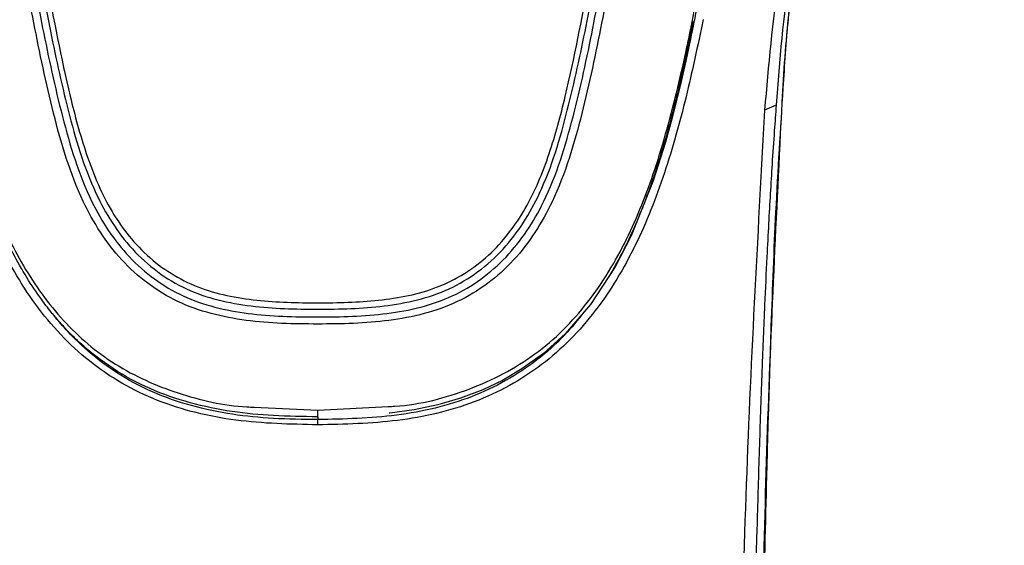
# Model space of a CAD drawing. Units: millimetres. Extents: x 3502.5 to 3581, y 1275.8 to 1354.9.
# Drawn here: x 3521.8 to 3523.6, y 1320.7 to 1321.7 of the extents above; entities that cross this region are included whole.
import ezdxf

# ---------------------------------------------------------------- set-up
doc = ezdxf.new("R2010")
doc.units = ezdxf.units.MM
doc.layers.add('CUERPO', color=7, linetype='CONTINUOUS')

msp = doc.modelspace()

# ---------------------------------------------------------------- linework, layer by layer
at = {"layer": 'CUERPO'}
for p, q in [((3523.2071, 1321.5624), (3523.1848, 1321.553)), ((3522.2075, 1320.9838), (3522.3295, 1320.978)), ((3522.3295, 1320.978), (3522.464, 1320.9851)), ((3522.3295, 1320.978), (3522.3295, 1320.978)), ((3522.3295, 1320.9655), (3522.3295, 1320.9601))]:
    msp.add_line(p, q, dxfattribs=at)
at = {"layer": 'CUERPO', "flags": 128}
msp.add_lwpolyline([(3523.0496, 1321.7217), (3523.0487, 1321.7177), (3523.0485, 1321.7166), (3523.0483, 1321.7159), (3523.0483, 1321.7159), (3523.0483, 1321.7159), (3523.0483, 1321.7158), (3523.0483, 1321.7158), (3523.0483, 1321.7158), (3523.0483, 1321.7158), (3523.0483, 1321.7158), (3523.0483, 1321.7158), (3523.0483, 1321.7158), (3523.0483, 1321.7158), (3523.0483, 1321.7158), (3523.0483, 1321.7158), (3523.0483, 1321.7158), (3523.0483, 1321.7158), (3523.0483, 1321.7158), (3523.0483, 1321.7158), (3523.0483, 1321.7158), (3523.0483, 1321.7158), (3523.0483, 1321.7158), (3523.0483, 1321.7158), (3523.0483, 1321.7158), (3523.0483, 1321.7158), (3523.0483, 1321.7158), (3523.0483, 1321.7158), (3523.0483, 1321.7158), (3523.0483, 1321.7158), (3523.0483, 1321.7158), (3523.0483, 1321.7158), (3523.0483, 1321.7158), (3523.0483, 1321.7158), (3523.0483, 1321.7158), (3523.0483, 1321.7158), (3523.0483, 1321.7158), (3523.0483, 1321.7158), (3523.0483, 1321.7158), (3523.0483, 1321.7158), (3523.0483, 1321.7158), (3523.0483, 1321.7158), (3523.0483, 1321.7158), (3523.0483, 1321.7158), (3523.0483, 1321.7158), (3523.0483, 1321.7158), (3523.0483, 1321.7159), (3523.0484, 1321.7162), (3523.0487, 1321.7175), (3523.0492, 1321.7197), (3523.0492, 1321.7198), (3523.0492, 1321.7199), (3523.0492, 1321.7199), (3523.0492, 1321.7199), (3523.0492, 1321.7199), (3523.0492, 1321.7199), (3523.0492, 1321.7199), (3523.0492, 1321.7199), (3523.0492, 1321.7199), (3523.0492, 1321.7198), (3523.0492, 1321.7198), (3523.049, 1321.7188), (3523.0489, 1321.718), (3523.0487, 1321.7171), (3523.0484, 1321.7159), (3523.0479, 1321.7133), (3523.0469, 1321.7083), (3523.0461, 1321.7042), (3523.0452, 1321.6998), (3523.0417, 1321.6829), (3523.0379, 1321.6651), (3523.0339, 1321.6466), (3523.023, 1321.5991), (3523.0085, 1321.5406), (3522.9951, 1321.4915), (3522.9718, 1321.4174), (3522.9294, 1321.3119), (3522.8989, 1321.2527), (3522.8514, 1321.1805), (3522.8028, 1321.1242), (3522.7613, 1321.0867), (3522.7203, 1321.0571), (3522.683, 1321.0352), (3522.6452, 1321.0171), (3522.6029, 1321.0011), (3522.5592, 1320.9885), (3522.514, 1320.9789), (3522.4677, 1320.9723), (3522.4661, 1320.9722)], dxfattribs=at)
at = {"layer": 'CUERPO'}
for points, knots in [([(3521.4689, 1321.6164), (3521.4582, 1321.7161), (3521.4422, 1321.8656), (3521.3876, 1322.0566), (3521.3237, 1322.1913), (3521.2328, 1322.3103), (3521.118, 1322.4069), (3520.9908, 1322.486), (3520.8444, 1322.5649), (3520.6834, 1322.6514), (3520.5174, 1322.76), (3520.3819, 1322.8783), (3520.2764, 1323), (3520.1687, 1323.158), (3520.0544, 1323.4011), (3519.9714, 1323.7352), (3519.9241, 1324.106), (3519.8949, 1324.4795), (3519.8832, 1324.8539), (3519.8812, 1325.2285), (3519.8885, 1325.6024), (3519.9084, 1325.9755), (3519.9473, 1326.3461), (3520.0061, 1326.6843), (3520.1063, 1326.9818), (3520.2231, 1327.1902), (3520.345, 1327.3392), (3520.4502, 1327.44), (3520.5683, 1327.528), (3520.7398, 1327.6267), (3520.9752, 1327.715), (3521.2719, 1327.7747), (3521.5733, 1327.8072), (3521.9765, 1327.8364), (3522.4828, 1327.8479), (3522.8862, 1327.8194), (3523.088, 1327.8052)], [0, 0, 0, 0, 0.031432, 0.047153, 0.062861, 0.078565, 0.094202, 0.109793, 0.125389, 0.146182, 0.166965, 0.187741, 0.203329, 0.218918, 0.250069, 0.29161, 0.33348, 0.375366, 0.417256, 0.459146, 0.501042, 0.542675, 0.584282, 0.625872, 0.657052, 0.68821, 0.703806, 0.719398, 0.734985, 0.750572, 0.781714, 0.812882, 0.844069, 0.875259, 0.93763, 1, 1, 1, 1]), ([(3523.088, 1327.8052), (3523.1735, 1327.7967), (3523.3444, 1327.7797), (3523.5977, 1327.7343), (3523.8431, 1327.6601), (3524.071, 1327.5472), (3524.2692, 1327.3932), (3524.4279, 1327.2044), (3524.5455, 1326.9919), (3524.6434, 1326.7206), (3524.706, 1326.3918), (3524.7475, 1326.014), (3524.7696, 1325.6335), (3524.7777, 1325.2522), (3524.776, 1324.8382), (3524.7609, 1324.3927), (3524.7233, 1323.9963), (3524.6734, 1323.6821), (3524.6152, 1323.4506), (3524.5274, 1323.2271), (3524.4028, 1323.0181), (3524.2368, 1322.834), (3524.0339, 1322.6838), (3523.8108, 1322.5623), (3523.6232, 1322.4626), (3523.4855, 1322.3634), (3523.3955, 1322.2734), (3523.3237, 1322.1686), (3523.2542, 1322.0149), (3523.207, 1321.8082), (3523.1922, 1321.6381), (3523.1848, 1321.553)], [0, 0, 0, 0, 0.031177, 0.062344, 0.093496, 0.12463, 0.155756, 0.186903, 0.218064, 0.249239, 0.29912, 0.349029, 0.398947, 0.449196, 0.499447, 0.562255, 0.625057, 0.656386, 0.687556, 0.718711, 0.749853, 0.780983, 0.812123, 0.843295, 0.874466, 0.890045, 0.905744, 0.92145, 0.937159, 0.968563, 1, 1, 1, 1]), ([(3522.3295, 1320.9501), (3522.277, 1320.9512), (3522.1721, 1320.9535), (3522.0197, 1320.9903), (3521.8873, 1321.0666), (3521.7851, 1321.1771), (3521.7104, 1321.3088), (3521.6568, 1321.4533), (3521.6173, 1321.6038), (3521.5855, 1321.7563), (3521.5572, 1321.9064), (3521.5091, 1322.0512), (3521.4323, 1322.1848), (3521.3176, 1322.3134), (3521.1661, 1322.4283), (3520.9871, 1322.5327), (3520.8187, 1322.6213), (3520.6675, 1322.7063), (3520.5397, 1322.7947), (3520.425, 1322.8961), (3520.3142, 1323.0221), (3520.2148, 1323.1745), (3520.1332, 1323.3521), (3520.0544, 1323.5976), (3520.0008, 1323.9132), (3519.9622, 1324.294), (3519.9419, 1324.6947), (3519.9414, 1324.9688), (3519.9411, 1325.1151)], [0, 0, 0, 0, 0.028719, 0.057437, 0.086124, 0.114764, 0.143348, 0.171875, 0.200361, 0.228764, 0.257103, 0.28536, 0.313566, 0.34178, 0.379502, 0.417379, 0.455371, 0.483918, 0.512527, 0.541159, 0.5698, 0.607963, 0.646116, 0.684256, 0.760449, 0.836622, 0.912785, 1, 1, 1, 1]), ([(3519.9623, 1325.1092), (3519.9621, 1325.0952), (3519.9593, 1324.9164), (3519.9689, 1324.5733), (3519.9952, 1324.1626), (3520.0358, 1323.8359), (3520.08, 1323.5922), (3520.1517, 1323.3531), (3520.2615, 1323.1248), (3520.4182, 1322.9182), (3520.5994, 1322.7653), (3520.7793, 1322.6581), (3520.9372, 1322.5736), (3521.119, 1322.4725), (3521.2798, 1322.3642), (3521.4064, 1322.2397), (3521.4931, 1322.1208), (3521.5596, 1321.9738), (3521.598, 1321.8037), (3521.6281, 1321.6434), (3521.6646, 1321.499), (3521.7063, 1321.372), (3521.7628, 1321.2525), (3521.8389, 1321.1463), (3521.9387, 1321.0611), (3522.0602, 1321.0073), (3522.1531, 1320.986), (3522.2029, 1320.984), (3522.2075, 1320.9838)], [0, 0, 0, 0, 0.008579, 0.110021, 0.211486, 0.26224, 0.313033, 0.363868, 0.414731, 0.46561, 0.516448, 0.55034, 0.584179, 0.617912, 0.668246, 0.693305, 0.718334, 0.751692, 0.785189, 0.818791, 0.844106, 0.869479, 0.894918, 0.920446, 0.946059, 0.971739, 0.997431, 1, 1, 1, 1]), ([(3522.3295, 1320.9655), (3522.3011, 1320.9658), (3522.2463, 1320.9665), (3522.1371, 1320.977), (3522.0311, 1321.0047), (3521.9363, 1321.0561), (3521.8873, 1321.0942), (3521.8557, 1321.1246), (3521.8373, 1321.1442), (3521.8185, 1321.1663), (3521.7963, 1321.1954), (3521.7613, 1321.248), (3521.7204, 1321.3274), (3521.6818, 1321.4296), (3521.6536, 1321.5267), (3521.6322, 1321.6152), (3521.6146, 1321.6953), (3521.5993, 1321.7742), (3521.5848, 1321.8482), (3521.566, 1321.9255), (3521.5422, 1322.0011), (3521.5089, 1322.0781), (3521.4769, 1322.1351), (3521.4475, 1322.1791), (3521.4238, 1322.211), (3521.3978, 1322.2423), (3521.3668, 1322.2763), (3521.3325, 1322.3098), (3521.2923, 1322.3452), (3521.2338, 1322.392), (3521.1579, 1322.4446), (3521.0657, 1322.501), (3520.9753, 1322.5519), (3520.8788, 1322.604), (3520.7827, 1322.6558), (3520.7203, 1322.6928), (3520.6909, 1322.7102)], [0, 0, 0, 0, 0.032498, 0.062852, 0.126162, 0.158077, 0.190056, 0.199753, 0.210415, 0.222046, 0.234205, 0.253944, 0.296752, 0.338778, 0.380423, 0.412966, 0.44314, 0.474434, 0.505491, 0.530786, 0.567075, 0.597697, 0.628269, 0.642659, 0.658854, 0.674143, 0.689482, 0.711762, 0.729245, 0.750952, 0.797709, 0.835071, 0.874836, 0.916687, 0.960818, 1, 1, 1, 1]), ([(3523.587, 1322.6539), (3523.5354, 1322.6242), (3523.4323, 1322.5648), (3523.2856, 1322.4633), (3523.1632, 1322.3558), (3523.0681, 1322.2446), (3522.9981, 1322.1341), (3522.9447, 1322.0155), (3522.9023, 1321.8772), (3522.8737, 1321.7195), (3522.8372, 1321.5462), (3522.7909, 1321.3876), (3522.7101, 1321.26), (3522.6003, 1321.1775), (3522.4662, 1321.1452), (3522.3291, 1321.1421), (3522.192, 1321.1453), (3522.058, 1321.1778), (3521.9484, 1321.2605), (3521.8678, 1321.3882), (3521.8215, 1321.5468), (3521.7851, 1321.7201), (3521.7564, 1321.8778), (3521.714, 1322.0161), (3521.6606, 1322.1347), (3521.5904, 1322.2451), (3521.4953, 1322.3563), (3521.3728, 1322.4637), (3521.2261, 1322.5652), (3521.123, 1322.6245), (3521.0713, 1322.6542)], [0, 0, 0, 0, 0.041712, 0.083314, 0.124773, 0.155751, 0.186626, 0.217503, 0.248386, 0.289681, 0.331198, 0.372859, 0.404321, 0.436066, 0.468023, 0.500001, 0.531981, 0.563937, 0.59568, 0.62714, 0.668802, 0.710318, 0.751612, 0.782496, 0.81337, 0.844247, 0.875225, 0.916688, 0.958289, 1, 1, 1, 1]), ([(3521.1046, 1322.6504), (3521.1555, 1322.6205), (3521.2574, 1322.5606), (3521.4019, 1322.4576), (3521.5218, 1322.3482), (3521.6144, 1322.2352), (3521.6821, 1322.1235), (3521.7334, 1322.0041), (3521.7738, 1321.8661), (3521.8018, 1321.7103), (3521.8383, 1321.5409), (3521.8843, 1321.3877), (3521.9632, 1321.2665), (3522.0684, 1321.189), (3522.1969, 1321.1588), (3522.3292, 1321.1557), (3522.4615, 1321.1587), (3522.5901, 1321.1888), (3522.6954, 1321.2662), (3522.7745, 1321.3872), (3522.8205, 1321.5404), (3522.8571, 1321.7098), (3522.885, 1321.8657), (3522.9253, 1322.0037), (3522.9766, 1322.123), (3523.0443, 1322.2348), (3523.1368, 1322.3479), (3523.2567, 1322.4573), (3523.4011, 1322.5604), (3523.503, 1322.6203), (3523.5539, 1322.6502)], [0, 0, 0, 0, 0.042107, 0.084245, 0.126394, 0.157946, 0.189414, 0.220841, 0.252176, 0.29375, 0.335156, 0.376208, 0.406743, 0.437335, 0.468351, 0.499998, 0.531648, 0.562666, 0.593261, 0.623798, 0.664847, 0.706255, 0.747824, 0.77916, 0.810585, 0.842054, 0.873607, 0.915751, 0.957893, 1, 1, 1, 1]), ([(3521.2018, 1322.6058), (3521.2706, 1322.5613), (3521.4076, 1322.4727), (3521.5845, 1322.3042), (3521.7149, 1322.1013), (3521.7814, 1321.8985), (3521.8149, 1321.7133), (3521.8499, 1321.552), (3521.8932, 1321.4031), (3521.9689, 1321.2812), (3522.0741, 1321.2024), (3522.2012, 1321.1736), (3522.3293, 1321.1706), (3522.4575, 1321.1736), (3522.5846, 1321.2022), (3522.6898, 1321.281), (3522.7657, 1321.4028), (3522.8089, 1321.5518), (3522.844, 1321.7131), (3522.8775, 1321.8983), (3522.9439, 1322.1011), (3523.0743, 1322.304), (3523.2511, 1322.4726), (3523.3881, 1322.5612), (3523.4569, 1322.6056)], [0, 0, 0, 0, 0.061764, 0.123044, 0.18398, 0.245119, 0.286349, 0.328058, 0.37027, 0.402567, 0.435288, 0.467939, 0.499999, 0.532058, 0.56471, 0.59743, 0.629727, 0.671942, 0.713651, 0.754881, 0.81602, 0.876956, 0.938236, 1, 1, 1, 1]), ([(3521.3325, 1322.5291), (3521.3929, 1322.483), (3521.5134, 1322.3912), (3521.658, 1322.2172), (3521.7581, 1322.0171), (3521.8112, 1321.8008), (3521.8447, 1321.6158), (3521.8842, 1321.469), (3521.9277, 1321.3623), (3521.9981, 1321.2698), (3522.0976, 1321.2075), (3522.2127, 1321.1857), (3522.3293, 1321.1829), (3522.4459, 1321.1857), (3522.561, 1321.2073), (3522.6606, 1321.2695), (3522.7311, 1321.362), (3522.7746, 1321.4688), (3522.8141, 1321.6155), (3522.8476, 1321.8005), (3522.9007, 1322.0168), (3523.0008, 1322.2169), (3523.1453, 1322.391), (3523.2658, 1322.4828), (3523.3262, 1322.5289)], [0, 0, 0, 0, 0.062334, 0.12436, 0.186194, 0.248101, 0.310324, 0.341575, 0.372899, 0.404402, 0.436142, 0.468071, 0.499998, 0.531924, 0.563855, 0.595596, 0.627102, 0.658424, 0.689676, 0.751899, 0.813806, 0.875641, 0.937667, 1, 1, 1, 1]), ([(3523.2882, 1322.043), (3523.2679, 1321.9682), (3523.2256, 1321.8119), (3523.2134, 1321.6479), (3523.2071, 1321.5624)], [0, 0, 0, 0, 0.478362, 1, 1, 1, 1]), ([(3523.2204, 1321.5951), (3523.2233, 1321.6394), (3523.2299, 1321.7397), (3523.2434, 1321.8375), (3523.2509, 1321.8921)], [0, 0, 0, 0, 0.441511, 1, 1, 1, 1]), ([(3523.2429, 1321.8268), (3523.2397, 1321.8052), (3523.2279, 1321.7269), (3523.2227, 1321.6468), (3523.219, 1321.5889)], [0, 0, 0, 0, 0.27607, 1, 1, 1, 1]), ([(3523.046, 1321.7212), (3523.0469, 1321.7259), (3523.0487, 1321.7355), (3523.0506, 1321.7451), (3523.0516, 1321.7499)], [0, 0, 0, 0, 0.499868, 1, 1, 1, 1]), ([(3523.0551, 1321.7504), (3523.0543, 1321.7463), (3523.0525, 1321.7367), (3523.0507, 1321.7271), (3523.0496, 1321.7217)], [0, 0, 0, 0, 0.432464, 1, 1, 1, 1]), ([(3523.0672, 1321.7261), (3523.0567, 1321.6766), (3523.0359, 1321.5775), (3522.9954, 1321.4312), (3522.9406, 1321.2917), (3522.865, 1321.1651), (3522.7626, 1321.0598), (3522.6319, 1320.9879), (3522.483, 1320.9533), (3522.3806, 1320.9512), (3522.3295, 1320.9501)], [0, 0, 0, 0, 0.124237, 0.248758, 0.373454, 0.498403, 0.62359, 0.748982, 0.874492, 1, 1, 1, 1]), ([(3522.464, 1320.9851), (3522.4683, 1320.9853), (3522.5218, 1320.9878), (3522.6217, 1321.0139), (3522.7497, 1321.0798), (3522.8502, 1321.1811), (3522.9239, 1321.3033), (3522.9789, 1321.4434), (3523.012, 1321.5663), (3523.0318, 1321.653), (3523.04, 1321.6912), (3523.0435, 1321.708), (3523.0449, 1321.7154), (3523.0456, 1321.7189), (3523.0459, 1321.7205), (3523.046, 1321.7212)], [0, 0, 0, 0, 0.012479, 0.154646, 0.296659, 0.438225, 0.579298, 0.719893, 0.876948, 0.945907, 0.976209, 0.989534, 0.995395, 0.997974, 1, 1, 1, 1]), ([(3523.0477, 1321.7211), (3523.038, 1321.6746), (3523.0179, 1321.5788), (3522.9879, 1321.4692), (3522.9611, 1321.3919), (3522.9432, 1321.3459), (3522.9266, 1321.3088), (3522.9123, 1321.2799), (3522.9008, 1321.2586), (3522.8921, 1321.2424), (3522.8865, 1321.2338), (3522.8858, 1321.2328)], [0, 0, 0, 0, 0.27224, 0.561091, 0.651672, 0.747642, 0.849059, 0.890858, 0.938735, 0.992683, 1, 1, 1, 1]), ([(3523.046, 1321.7212), (3523.0466, 1321.7211), (3523.0477, 1321.7211), (3523.0489, 1321.7212), (3523.0496, 1321.7214), (3523.0496, 1321.7216), (3523.0496, 1321.7217)], [0, 0, 0, 0, 0.247679, 0.5, 0.752322, 1, 1, 1, 1]), ([(3523.219, 1321.5889), (3523.2081, 1321.3731), (3523.1864, 1320.9413), (3523.1752, 1320.2878), (3523.1631, 1319.632), (3523.1484, 1318.7546), (3523.1345, 1317.6566), (3523.1287, 1316.7778), (3523.1257, 1316.3384)], [0, 0, 0, 0, 0.124233, 0.248677, 0.373873, 0.49907, 0.749508, 1, 1, 1, 1]), ([(3523.1283, 1316.3384), (3523.1287, 1316.4123), (3523.1295, 1316.5526), (3523.1307, 1316.7411), (3523.1318, 1316.8958), (3523.1327, 1317.0252), (3523.1337, 1317.1484), (3523.136, 1317.4299), (3523.1416, 1318.0248), (3523.1544, 1319.0286), (3523.1701, 1319.9322), (3523.1824, 1320.5714), (3523.1877, 1320.8004), (3523.1927, 1320.9869), (3523.1981, 1321.1557), (3523.206, 1321.3646), (3523.2156, 1321.5165), (3523.2206, 1321.5957)], [0, 0, 0, 0, 0.042085, 0.079855, 0.107296, 0.130139, 0.153515, 0.177385, 0.290388, 0.492177, 0.749048, 0.805543, 0.857407, 0.880049, 0.912319, 0.954257, 1, 1, 1, 1]), ([(3523.207, 1321.5624), (3523.2058, 1321.5461), (3523.203, 1321.5085), (3523.1992, 1321.4518), (3523.1956, 1321.3926), (3523.1923, 1321.3334), (3523.1886, 1321.2625), (3523.1852, 1321.1897), (3523.1826, 1321.1275), (3523.1807, 1321.0798), (3523.1788, 1321.0291), (3523.1766, 1320.9652), (3523.1742, 1320.8936), (3523.1721, 1320.8219), (3523.1646, 1320.5606), (3523.1583, 1320.2575), (3523.1517, 1319.9107), (3523.1479, 1319.7073), (3523.1436, 1319.4711), (3523.1404, 1319.289), (3523.1383, 1319.164), (3523.1376, 1319.1238), (3523.1369, 1319.0833), (3523.1362, 1319.0425), (3523.1356, 1319.0013), (3523.1351, 1318.9738), (3523.1349, 1318.96), (3523.1349, 1318.96), (3523.1349, 1318.96), (3523.1349, 1318.9599), (3523.1349, 1318.9593), (3523.1349, 1318.9572), (3523.1347, 1318.9488), (3523.1342, 1318.9152), (3523.133, 1318.8342), (3523.1308, 1318.6894), (3523.1278, 1318.4785), (3523.1249, 1318.2524), (3523.1222, 1318.0269), (3523.1201, 1317.8324), (3523.1182, 1317.6539), (3523.1167, 1317.4907), (3523.1156, 1317.3673), (3523.1142, 1317.2049), (3523.1127, 1317.0221), (3523.1111, 1316.798), (3523.1098, 1316.6114), (3523.1089, 1316.4624), (3523.1084, 1316.3755), (3523.1082, 1316.3383)], [0, 0, 0, 0, 0.009473, 0.021905, 0.032857, 0.043811, 0.056195, 0.073888, 0.085862, 0.092117, 0.101396, 0.115167, 0.128938, 0.14271, 0.156481, 0.279435, 0.316999, 0.35571, 0.396226, 0.452584, 0.460217, 0.467908, 0.475656, 0.48346, 0.491319, 0.499233, 0.499233, 0.499235, 0.499239, 0.499254, 0.499312, 0.499544, 0.500466, 0.504144, 0.518831, 0.546878, 0.587179, 0.639744, 0.676465, 0.716416, 0.751147, 0.778787, 0.809878, 0.821871, 0.871821, 0.914609, 0.950235, 0.978699, 1, 1, 1, 1]), ([(3523.1848, 1321.553), (3523.1712, 1321.3066), (3523.144, 1320.8138), (3523.132, 1320.0694), (3523.1177, 1319.3245), (3523.1066, 1318.5786), (3523.0981, 1317.8321), (3523.092, 1317.0853), (3523.0895, 1316.5873), (3523.0883, 1316.3384)], [0, 0, 0, 0, 0.142878, 0.285736, 0.428547, 0.571358, 0.714223, 0.857111, 1, 1, 1, 1]), ([(3522.3295, 1320.9601), (3522.3011, 1320.9605), (3522.2464, 1320.9611), (3522.1385, 1320.9716), (3522.0348, 1320.999), (3521.9429, 1321.0487), (3521.8889, 1321.0904), (3521.8491, 1321.1295), (3521.8301, 1321.1529), (3521.8214, 1321.1636)], [0, 0, 0, 0, 0.145844, 0.28093, 0.55916, 0.698154, 0.837016, 0.925813, 1, 1, 1, 1]), ([(3522.8391, 1321.1658), (3522.827, 1321.1509), (3522.8, 1321.1175), (3522.7323, 1321.0575), (3522.648, 1321.0095), (3522.5542, 1320.9808), (3522.456, 1320.9627), (3522.38, 1320.9611), (3522.3295, 1320.9601)], [0, 0, 0, 0, 0.103186, 0.230746, 0.485494, 0.612259, 0.742035, 1, 1, 1, 1]), ([(3522.3295, 1320.9655), (3522.3295, 1320.9651), (3522.3295, 1320.9644), (3522.3295, 1320.9643), (3522.3295, 1320.9648), (3522.3295, 1320.9663), (3522.3295, 1320.9686), (3522.3295, 1320.9716), (3522.3295, 1320.9748), (3522.3295, 1320.977), (3522.3295, 1320.978)], [0, 0, 0, 0, 0.113968, 0.238026, 0.367398, 0.499149, 0.632962, 0.764289, 0.887017, 1, 1, 1, 1]), ([(3522.3295, 1320.9501), (3522.3295, 1320.9511), (3522.3295, 1320.9532), (3522.3295, 1320.9562), (3522.3295, 1320.9586), (3522.3295, 1320.9596), (3522.3295, 1320.9601)], [0, 0, 0, 0, 0.244793, 0.499999, 0.755206, 1, 1, 1, 1])]:
    msp.add_open_spline(points, degree=3, knots=knots, dxfattribs=at)

doc.saveas('drawing.dxf')
